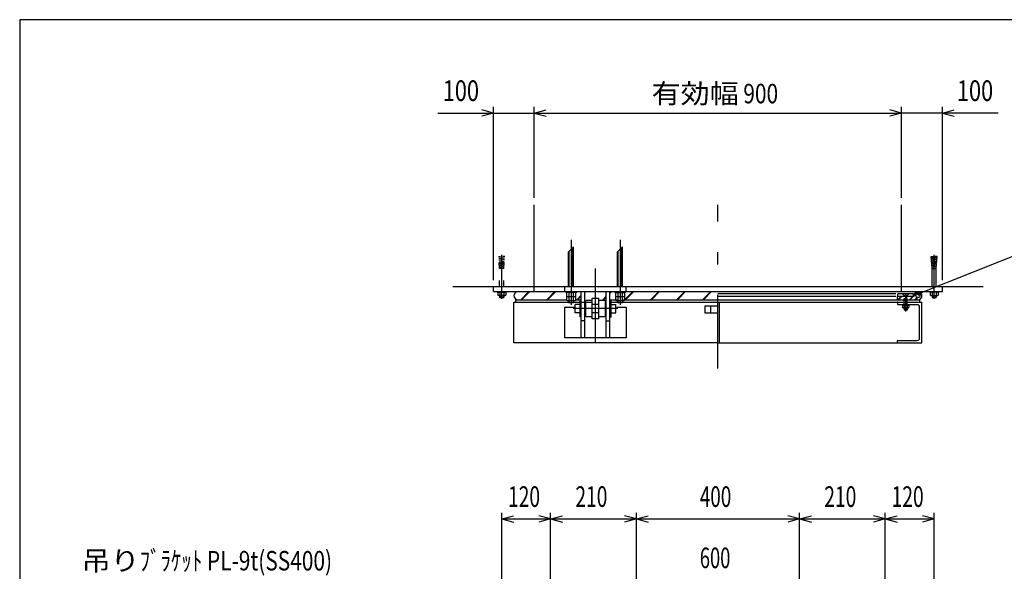
# Model space of a CAD drawing. Extents: x 375 to 6075, y 225 to 4155.
# Drawn here: x 375 to 2788, y 2804 to 4155 of the extents above; entities that cross this region are included whole.
import ezdxf

# ---------------------------------------------------------------- set-up
doc = ezdxf.new("R2010")
doc.units = 0
doc.header["$LTSCALE"] = 15
doc.header["$MEASUREMENT"] = 0
doc.linetypes.add('CENTER2', pattern=[24, 12, -5, 2, -5])
doc.linetypes.add('DOT', pattern=[3, 1, -2])
for name, color, linetype in [('0-3RC', 7, 'CONTINUOUS'), ('0-4陰線', 7, 'CONTINUOUS'), ('0-5基準線', 7, 'CONTINUOUS'), ('0-6戸当り', 7, 'CONTINUOUS'), ('0-7図枠', 7, 'CONTINUOUS'), ('0-8寸法', 7, 'CONTINUOUS'), ('0-9扉体', 7, 'CONTINUOUS')]:
    doc.layers.add(name, color=color, linetype=linetype)
doc.styles.get("Standard").update_dxf_attribs({"font": 'txt.shx', "bigfont": 'extfont.shx'})

msp = doc.modelspace()

# ---------------------------------------------------------------- linework, layer by layer
at = {"layer": '0-3RC', "color": 6, "linetype": 'CONTINUOUS'}
for p, q in [((1636.14, 3489.452), (1636.14, 3701.452)), ((2536.14, 3489.452), (2536.14, 3701.452)), ((1436.14, 3501.452), (2736.14, 3501.452))]:
    msp.add_line(p, q, dxfattribs=at)
at = {"layer": '0-4陰線', "color": 109, "linetype": 'DOT'}
msp.add_line((2611.14, 3559.956), (2621.14, 3559.956), dxfattribs=at)
at = {"layer": '0-5基準線', "color": 7, "linetype": 'CENTER2'}
for p, q in [((2086.14, 3300.96), (2086.14, 3701.452)), ((1726.14, 3616.066), (1726.14, 3457.018)), ((1846.14, 3616.066), (1846.14, 3457.018)), ((1556.138, 3471.278), (1556.138, 3578.886)), ((1786.14, 3366.076), (1786.14, 3584.94)), ((2616.14, 3471.278), (2616.14, 3578.886)), ((2546.14, 3440.326), (2546.14, 3484.946)), ((1841.14, 3447.452), (1731.14, 3447.452))]:
    msp.add_line(p, q, dxfattribs=at)
at = {"layer": '0-6戸当り', "color": 7, "linetype": 'CONTINUOUS'}
for p, q in [((1732.14, 3598.452), (1720.14, 3586.452)), ((1730.64, 3501.452), (1730.64, 3596.952)), ((1732.14, 3501.452), (1732.14, 3598.452)), ((1852.14, 3598.452), (1840.14, 3586.452)), ((1850.64, 3501.452), (1850.64, 3596.952)), ((1852.14, 3501.452), (1852.14, 3598.452)), ((1720.14, 3501.452), (1720.14, 3586.452)), ((1721.64, 3586.452), (1721.64, 3587.976)), ((1721.64, 3501.452), (1721.64, 3586.452)), ((1840.14, 3501.452), (1840.14, 3586.452)), ((1841.64, 3586.452), (1841.64, 3587.976)), ((1841.64, 3501.452), (1841.64, 3586.452)), ((1546.324, 3487.852), (1546.324, 3480.61)), ((1551.232, 3487.852), (1551.232, 3480.61)), ((1561.046, 3487.852), (1561.046, 3480.61)), ((1564.638, 3479.852), (1565.954, 3480.61)), ((1565.954, 3487.852), (1565.954, 3480.61)), ((1715.17, 3487.152), (1715.17, 3478)), ((1737.11, 3487.152), (1715.17, 3487.152)), ((1716.64, 3477.152), (1715.17, 3478)), ((1715.17, 3477.152), (1715.17, 3468)), ((1715.17, 3477.152), (1737.11, 3477.152)), ((1720.656, 3487.152), (1720.656, 3478)), ((1720.656, 3477.152), (1720.656, 3468)), ((1731.624, 3487.152), (1731.624, 3478)), ((1731.624, 3477.152), (1731.624, 3468)), ((1735.64, 3477.152), (1737.11, 3478)), ((1737.11, 3487.152), (1737.11, 3478)), ((1737.11, 3477.152), (1737.11, 3468)), ((1835.17, 3487.152), (1835.17, 3478)), ((1857.11, 3487.152), (1835.17, 3487.152)), ((1836.64, 3477.152), (1835.17, 3478)), ((1835.17, 3477.152), (1835.17, 3468)), ((1835.17, 3477.152), (1857.11, 3477.152)), ((1840.656, 3487.152), (1840.656, 3478)), ((1840.656, 3477.152), (1840.656, 3468)), ((1851.624, 3487.152), (1851.624, 3478)), ((1851.624, 3477.152), (1851.624, 3468)), ((1855.64, 3477.152), (1857.11, 3478)), ((1857.11, 3487.152), (1857.11, 3478)), ((1857.11, 3477.152), (1857.11, 3468)), ((2606.324, 3487.852), (2606.324, 3480.61)), ((2607.64, 3479.852), (2606.324, 3480.61)), ((2611.232, 3487.852), (2611.232, 3480.61)), ((2621.046, 3487.852), (2621.046, 3480.61)), ((2625.954, 3487.852), (2625.954, 3480.61)), ((1716.64, 3467.152), (1715.17, 3468)), ((1716.64, 3467.152), (1735.64, 3467.152)), ((1735.64, 3467.152), (1737.11, 3468)), ((1836.64, 3467.152), (1835.17, 3468)), ((1836.64, 3467.152), (1855.64, 3467.152)), ((1855.64, 3467.152), (1857.11, 3468))]:
    msp.add_line(p, q, dxfattribs=at)
at = {"layer": '0-6戸当り', "color": 2, "linetype": 'DOT'}
for p, q in [((1556.138, 3545.652), (1553.64, 3575.164)), ((1556.138, 3545.652), (1558.638, 3575.164)), ((1563.638, 3575.164), (1558.638, 3575.164)), ((1561.138, 3545.652), (1563.638, 3575.164)), ((1548.996, 3570.948), (1553.996, 3570.948)), ((1549.354, 3566.732), (1554.352, 3566.732)), ((1549.71, 3562.516), (1554.71, 3562.516)), ((1550.068, 3558.3), (1555.068, 3558.3)), ((1550.424, 3554.084), (1555.424, 3554.084)), ((1550.782, 3549.868), (1555.782, 3549.868)), ((1561.496, 3549.868), (1556.496, 3549.868)), ((1561.854, 3554.084), (1556.852, 3554.084)), ((1562.21, 3558.3), (1557.21, 3558.3)), ((1562.568, 3562.516), (1557.568, 3562.516)), ((1562.924, 3566.732), (1557.924, 3566.732)), ((1563.282, 3570.948), (1558.282, 3570.948)), ((1561.138, 3545.652), (1551.138, 3545.652)), ((1551.138, 3501.452), (1551.138, 3545.652)), ((1561.138, 3501.452), (1561.138, 3545.652))]:
    msp.add_line(p, q, dxfattribs=at)
at = {"layer": '0-6戸当り', "color": 2, "linetype": 'CONTINUOUS'}
for p, q in [((2611.14, 3545.652), (2608.64, 3575.164)), ((2608.64, 3575.164), (2613.64, 3575.164)), ((2616.14, 3545.652), (2613.64, 3575.164)), ((2616.14, 3545.652), (2618.64, 3575.164)), ((2608.996, 3570.948), (2613.996, 3570.948)), ((2609.354, 3566.732), (2614.354, 3566.732)), ((2609.71, 3562.516), (2614.71, 3562.516)), ((2610.068, 3558.3), (2615.068, 3558.3)), ((2610.424, 3554.084), (2615.426, 3554.084)), ((2610.782, 3549.868), (2615.782, 3549.868)), ((2621.496, 3549.868), (2616.496, 3549.868)), ((2621.854, 3554.084), (2616.854, 3554.084)), ((2622.21, 3558.3), (2617.21, 3558.3)), ((2622.568, 3562.516), (2617.568, 3562.516)), ((2622.924, 3566.732), (2617.926, 3566.732)), ((2623.282, 3570.948), (2618.282, 3570.948)), ((2611.14, 3545.652), (2621.14, 3545.652)), ((2611.14, 3501.452), (2611.14, 3545.652)), ((2621.14, 3501.452), (2621.14, 3545.652))]:
    msp.add_line(p, q, dxfattribs=at)
at = {"layer": '0-6戸当り', "color": 6, "linetype": 'CONTINUOUS'}
for p, q in [((1536.138, 3489.452), (1536.138, 3501.452)), ((1711.14, 3489.452), (1711.14, 3501.452)), ((1861.14, 3489.452), (1861.14, 3501.452)), ((2636.14, 3489.452), (2636.14, 3501.452)), ((1536.138, 3489.452), (2636.14, 3489.452))]:
    msp.add_line(p, q, dxfattribs=at)
at = {"layer": '0-6戸当り', "color": 3, "linetype": 'CONTINUOUS'}
for p, q in [((1545.138, 3487.852), (1545.138, 3489.452)), ((1545.138, 3487.852), (1567.138, 3487.852)), ((1551.138, 3479.852), (1551.138, 3475.166)), ((1551.138, 3475.166), (1561.14, 3475.166)), ((1561.14, 3479.852), (1561.14, 3475.166)), ((1567.138, 3487.852), (1567.138, 3489.452)), ((1713.14, 3489.452), (1713.14, 3487.152)), ((1739.14, 3487.152), (1713.14, 3487.152)), ((1739.14, 3489.452), (1739.14, 3487.152)), ((1833.14, 3489.452), (1833.14, 3487.152)), ((1833.14, 3487.152), (1859.14, 3487.152)), ((1859.14, 3489.452), (1859.14, 3487.152)), ((2605.14, 3487.852), (2605.14, 3489.452)), ((2627.14, 3487.852), (2605.14, 3487.852)), ((2611.14, 3479.852), (2611.14, 3475.166)), ((2621.14, 3475.166), (2611.14, 3475.166)), ((2621.14, 3479.852), (2621.14, 3475.166)), ((2627.14, 3487.852), (2627.14, 3489.452)), ((1720.14, 3467.152), (1720.14, 3461.452)), ((1732.14, 3461.452), (1720.14, 3461.452)), ((1721.14, 3467.152), (1721.14, 3461.452)), ((1731.14, 3467.152), (1731.14, 3461.452)), ((1732.14, 3467.152), (1732.14, 3461.452)), ((1840.14, 3467.152), (1840.14, 3461.452)), ((1852.14, 3461.452), (1840.14, 3461.452)), ((1841.14, 3467.152), (1841.14, 3461.452)), ((1851.14, 3467.152), (1851.14, 3461.452)), ((1852.14, 3467.152), (1852.14, 3461.452))]:
    msp.add_line(p, q, dxfattribs=at)
at = {"layer": '0-6戸当り', "color": 4, "linetype": 'CONTINUOUS'}
for p, q in [((1552.138, 3479.852), (1552.138, 3474.934)), ((1560.138, 3479.852), (1560.138, 3474.934)), ((2612.14, 3479.852), (2612.14, 3474.934)), ((2620.14, 3479.852), (2620.14, 3474.934))]:
    msp.add_line(p, q, dxfattribs=at)
at = {"layer": '0-6戸当り', "color": 2, "linetype": 'DOT'}
msp.add_lwpolyline([(1551.138, 3545.652), (1548.638, 3575.164), (1553.64, 3575.164)], dxfattribs=at)
at = {"layer": '0-6戸当り', "color": 2, "linetype": 'CONTINUOUS'}
msp.add_lwpolyline([(2621.14, 3545.652), (2623.64, 3575.164), (2618.64, 3575.164)], dxfattribs=at)
at = {"layer": '0-6戸当り', "color": 7, "linetype": 'CONTINUOUS'}
for points in [[(1564.638, 3479.852), (1547.638, 3479.852), (1546.324, 3480.61)], [(2607.64, 3479.852), (2624.64, 3479.852), (2625.954, 3480.61)]]:
    msp.add_lwpolyline(points, dxfattribs=at)
for centre, radius, start, end in [((1548.778, 3484.196), 4.344, 244.384, 304.384), ((1556.138, 3496.092), 16.242, 252.412, 287.588), ((1563.5, 3484.196), 4.344, 235.617, 295.617), ((1717.912, 3482.008), 4.856, 244.384, 304.384), ((1726.14, 3495.304), 18.152, 252.412, 287.588), ((1734.368, 3482.008), 4.856, 235.616, 295.616), ((1837.912, 3482.008), 4.856, 244.384, 304.384), ((1846.14, 3495.304), 18.152, 252.412, 287.588), ((1854.368, 3482.008), 4.856, 235.616, 295.616), ((2608.778, 3484.196), 4.344, 244.383, 304.383), ((2616.14, 3496.092), 16.242, 252.412, 287.588), ((2623.5, 3484.196), 4.344, 235.616, 295.616), ((1717.912, 3472.008), 4.856, 244.384, 304.384), ((1726.14, 3485.304), 18.152, 252.412, 287.588), ((1734.368, 3472.008), 4.856, 235.616, 295.616), ((1837.912, 3472.008), 4.856, 244.384, 304.384), ((1846.14, 3485.304), 18.152, 252.412, 287.588), ((1854.368, 3472.008), 4.856, 235.616, 295.616)]:
    msp.add_arc(centre, radius, start, end, dxfattribs=at)
at = {"layer": '0-6戸当り', "color": 2, "linetype": 'CONTINUOUS'}
for centre in [(1556.138, 3494.53), (2616.14, 3494.53)]:
    msp.add_arc(centre, 20, 255.522, 284.478, dxfattribs=at)
at = {"layer": '0-7図枠', "color": 2, "linetype": 'CONTINUOUS'}
msp.add_lwpolyline([(6075, 4155), (375, 4155), (375, 225)], dxfattribs=at)
at = {"layer": '0-8寸法', "color": 4, "linetype": 'CONTINUOUS'}
for p, q in [((1536.14, 3926.452), (1507.162, 3934.216)), ((1536.138, 3516.816), (1536.138, 3941.452)), ((1636.14, 3718.846), (1636.14, 3941.452)), ((1636.14, 3926.452), (1665.116, 3934.216)), ((2536.14, 3926.452), (2507.162, 3934.216)), ((2536.14, 3718.846), (2536.14, 3941.452)), ((2636.14, 3516.816), (2636.14, 3941.452)), ((2636.14, 3926.452), (2665.116, 3934.216)), ((1399.732, 3926.452), (1636.14, 3926.452)), ((1536.14, 3926.452), (1507.162, 3918.686)), ((1636.14, 3926.452), (2536.14, 3926.452)), ((1636.14, 3926.452), (1665.116, 3918.686)), ((2536.14, 3926.452), (2507.162, 3918.686)), ((2772.546, 3926.452), (2536.14, 3926.452)), ((2636.14, 3926.452), (2665.116, 3918.686)), ((2936.14, 3626.452), (2579.688, 3484.89)), ((1556.138, 2208.5), (1556.138, 2947.554)), ((1676.14, 2208.5), (1676.14, 2947.554)), ((1886.138, 2208.5), (1886.138, 2947.554)), ((2286.14, 2208.5), (2286.14, 2947.554)), ((2496.138, 2208.5), (2496.138, 2947.554)), ((2616.14, 2208.5), (2616.14, 2947.554)), ((1556.138, 2932.554), (1585.116, 2940.318)), ((1556.138, 2932.554), (1676.14, 2932.554)), ((1556.138, 2932.554), (1585.116, 2924.79)), ((1676.14, 2932.554), (1647.162, 2940.318)), ((1676.14, 2932.554), (1647.162, 2924.79)), ((1676.14, 2932.554), (1705.118, 2940.318)), ((1676.14, 2932.554), (1886.138, 2932.554)), ((1676.14, 2932.554), (1705.118, 2924.79)), ((1886.138, 2932.554), (1857.162, 2940.318)), ((1886.138, 2932.554), (1857.162, 2924.79)), ((1886.138, 2932.554), (1915.116, 2940.318)), ((1886.138, 2932.554), (2286.14, 2932.554)), ((1886.138, 2932.554), (1915.116, 2924.79)), ((2286.14, 2932.554), (2257.162, 2940.318)), ((2286.14, 2932.554), (2257.162, 2924.79)), ((2286.14, 2932.554), (2315.116, 2940.318)), ((2286.14, 2932.554), (2496.138, 2932.554)), ((2286.14, 2932.554), (2315.116, 2924.79)), ((2496.138, 2932.554), (2467.16, 2940.318)), ((2496.138, 2932.554), (2467.16, 2924.79)), ((2496.138, 2932.554), (2525.116, 2940.318)), ((2496.138, 2932.554), (2616.14, 2932.554)), ((2496.138, 2932.554), (2525.116, 2924.79)), ((2616.14, 2932.554), (2587.162, 2940.318)), ((2616.14, 2932.554), (2587.162, 2924.79))]:
    msp.add_line(p, q, dxfattribs=at)
at = {"layer": '0-8寸法', "color": 2, "linetype": 'CONTINUOUS', "const_width": 6}
msp.add_lwpolyline([(2576.688, 3484.89, 1), (2582.688, 3484.89, 1)], format="xyb", close=True, dxfattribs=at)
at = {"layer": '0-9扉体', "color": 6, "linetype": 'CONTINUOUS'}
for p, q in [((1602.916, 3469.452), (1622.916, 3489.452)), ((1605.036, 3469.452), (1625.036, 3489.452)), ((1666.556, 3469.452), (1686.556, 3489.452)), ((1668.676, 3469.452), (1688.676, 3489.452)), ((1740.194, 3469.452), (1751.14, 3480.396)), ((1742.316, 3469.452), (1751.14, 3478.276)), ((1760.14, 3487.274), (1762.316, 3489.452)), ((1803.834, 3469.452), (1812.14, 3477.756)), ((1805.956, 3469.452), (1812.14, 3475.636)), ((1821.14, 3486.756), (1823.834, 3489.452)), ((1821.14, 3484.634), (1825.956, 3489.452)), ((1857.474, 3469.452), (1877.474, 3489.452)), ((1859.596, 3469.452), (1879.596, 3489.452)), ((1921.114, 3469.452), (1941.114, 3489.452)), ((1923.236, 3469.452), (1943.236, 3489.452)), ((1984.754, 3469.452), (2004.754, 3489.452)), ((1986.876, 3469.452), (2006.876, 3489.452)), ((2048.394, 3469.452), (2068.394, 3489.452)), ((2050.516, 3469.452), (2070.516, 3489.452)), ((2526.914, 3469.452), (2534.914, 3477.452)), ((2528.328, 3469.452), (2536.328, 3477.452)), ((2541.056, 3469.452), (2549.056, 3477.452)), ((2542.47, 3469.452), (2550.47, 3477.452)), ((2555.198, 3469.452), (2563.198, 3477.452)), ((2556.612, 3469.452), (2564.612, 3477.452)), ((2566.14, 3478.978), (2576.602, 3489.44)), ((2566.148, 3480.4), (2575.15, 3489.402)), ((2569.34, 3469.452), (2574.588, 3474.698)), ((2580.892, 3481.004), (2584.628, 3484.738)), ((2581.126, 3479.822), (2585.13, 3483.828)), ((2526.14, 3462.952), (2526.14, 3457.952)), ((2526.64, 3457.452), (2574.14, 3457.452)), ((2570.754, 3469.452), (2575.768, 3474.466)), ((2580.14, 3375.452), (2580.14, 3451.452)), ((2526.14, 3363.952), (2526.14, 3368.952)), ((2526.64, 3369.452), (2574.14, 3369.452))]:
    msp.add_line(p, q, dxfattribs=at)
at = {"layer": '0-9扉体', "color": 4, "linetype": 'CONTINUOUS'}
for p, q in [((1751.14, 3417.452), (1751.14, 3489.452)), ((1760.14, 3417.452), (1760.14, 3489.452)), ((1812.14, 3417.452), (1812.14, 3489.452)), ((1821.14, 3417.452), (1821.14, 3489.452)), ((1711.14, 3375.95), (1711.14, 3450.952)), ((1711.14, 3450.952), (1733.524, 3450.952)), ((1736.14, 3437.452), (1736.14, 3457.452)), ((1748.14, 3457.452), (1736.14, 3457.452)), ((1748.14, 3427.452), (1748.14, 3467.452)), ((1751.14, 3467.452), (1748.14, 3467.452)), ((1794.14, 3472.452), (1778.14, 3472.452)), ((1821.14, 3467.452), (1824.14, 3467.452)), ((1824.14, 3427.452), (1824.14, 3467.452)), ((1824.14, 3457.452), (1836.14, 3457.452)), ((1836.14, 3437.452), (1836.14, 3457.452)), ((1838.402, 3450.952), (1861.14, 3450.952)), ((1861.14, 3450.952), (1861.14, 3375.95)), ((1748.14, 3437.452), (1736.14, 3437.452)), ((1751.14, 3427.452), (1748.14, 3427.452)), ((1821.14, 3427.452), (1824.14, 3427.452)), ((1824.14, 3437.452), (1836.14, 3437.452)), ((1760.14, 3417.452), (1751.14, 3417.452)), ((1751.14, 3375.95), (1751.14, 3416.438)), ((1760.14, 3375.95), (1760.14, 3416.438)), ((1794.14, 3422.452), (1778.14, 3422.452)), ((1812.14, 3417.452), (1821.14, 3417.452)), ((1812.14, 3375.95), (1812.14, 3416.438)), ((1821.14, 3375.95), (1821.14, 3416.438)), ((1861.14, 3375.95), (1711.14, 3375.95))]:
    msp.add_line(p, q, dxfattribs=at)
at = {"layer": '0-9扉体', "color": 3, "linetype": 'CONTINUOUS'}
for p, q in [((2522.256, 3483.452), (2086.14, 3483.452)), ((2527.14, 3477.452), (2527.14, 3483.452)), ((2565.14, 3483.452), (2527.14, 3483.452)), ((2565.14, 3477.452), (2565.14, 3483.452)), ((1586.138, 3363.452), (1586.138, 3463.452)), ((1586.138, 3463.452), (1720.14, 3463.452)), ((1591.138, 3463.452), (1591.138, 3469.452)), ((1591.138, 3469.452), (1715.17, 3469.452)), ((1732.14, 3463.452), (1778.14, 3463.452)), ((1737.11, 3469.452), (1751.14, 3469.452)), ((1762.14, 3457.452), (1760.14, 3457.452)), ((1762.14, 3427.452), (1762.14, 3467.452)), ((1778.14, 3467.452), (1762.14, 3467.452)), ((1778.14, 3422.452), (1778.14, 3472.452)), ((1794.14, 3457.452), (1778.14, 3457.452)), ((1794.14, 3422.452), (1794.14, 3472.452)), ((1810.14, 3467.452), (1794.14, 3467.452)), ((1810.14, 3427.452), (1810.14, 3467.452)), ((1810.14, 3457.452), (1812.14, 3457.452)), ((1821.14, 3469.452), (1840.14, 3469.452)), ((1824.14, 3463.452), (2586.14, 3463.452)), ((1852.14, 3469.452), (2581.14, 3469.452)), ((2090.14, 3363.452), (2090.14, 3463.452)), ((2537.14, 3455.852), (2537.14, 3457.452)), ((2537.14, 3455.852), (2555.14, 3455.852)), ((2555.14, 3455.852), (2555.14, 3457.452)), ((2581.14, 3463.452), (2581.14, 3469.452)), ((1762.14, 3437.452), (1760.14, 3437.452)), ((1778.14, 3427.452), (1762.14, 3427.452)), ((1794.14, 3437.452), (1778.14, 3437.452)), ((1810.14, 3427.452), (1794.14, 3427.452)), ((1810.14, 3437.452), (1812.14, 3437.452)), ((2542.14, 3449.35), (2542.14, 3443.452)), ((2550.14, 3443.452), (2542.14, 3443.452)), ((2543.14, 3449.35), (2543.14, 3443.452)), ((2549.14, 3449.35), (2549.14, 3443.452)), ((2550.14, 3449.35), (2550.14, 3443.452)), ((2086.14, 3363.452), (1586.14, 3363.452))]:
    msp.add_line(p, q, dxfattribs=at)
at = {"layer": '0-9扉体', "color": 7, "linetype": 'CONTINUOUS'}
for p, q in [((2522.256, 3477.452), (2086.14, 3477.452)), ((2526.14, 3469.452), (2526.14, 3477.452)), ((2566.14, 3477.452), (2526.14, 3477.452)), ((2566.14, 3479.452), (2566.14, 3477.452)), ((2068.64, 3437.452), (2068.64, 3453.452)), ((2538.634, 3455.852), (2538.634, 3449.932)), ((2542.386, 3455.852), (2542.386, 3449.932)), ((2549.892, 3455.852), (2549.892, 3449.932)), ((2553.644, 3455.852), (2553.644, 3449.932)), ((2539.64, 3449.35), (2538.634, 3449.932)), ((2552.64, 3449.35), (2539.64, 3449.35)), ((2552.64, 3449.35), (2553.644, 3449.932))]:
    msp.add_line(p, q, dxfattribs=at)
at = {"layer": '0-9扉体', "color": 3, "linetype": 'DOT'}
for p, q in [((2542.14, 3479.452), (2538.14, 3483.452)), ((2542.14, 3457.452), (2542.14, 3479.452)), ((2550.14, 3479.452), (2542.14, 3479.452)), ((2550.14, 3479.452), (2554.14, 3483.452)), ((2550.14, 3457.452), (2550.14, 3479.452))]:
    msp.add_line(p, q, dxfattribs=at)
at = {"layer": '0-9扉体', "color": 7, "linetype": 'CONTINUOUS'}
msp.add_lwpolyline([(2086.14, 3453.452), (2053.64, 3453.452), (2053.64, 3437.452), (2086.14, 3437.452)], dxfattribs=at)
at = {"layer": '0-9扉体', "color": 3, "linetype": 'CONTINUOUS'}
msp.add_lwpolyline([(2086.14, 3363.452), (2586.14, 3363.452), (2586.14, 3463.452)], dxfattribs=at)
at = {"layer": '0-9扉体', "color": 6, "linetype": 'CONTINUOUS'}
msp.add_circle((2576.14, 3479.452), 5, dxfattribs=at)
for centre, radius, start, end in [((1596.138, 3479.452), 10, 90, 270), ((2576.14, 3479.452), 10, 270, 540), ((2526.64, 3462.952), 0.5, 90, 180), ((2526.64, 3457.952), 0.5, 180, 270), ((2574.14, 3451.452), 6, 0, 90), ((2526.64, 3368.952), 0.5, 90, 180), ((2526.64, 3363.952), 0.5, 180, 270), ((2574.14, 3375.452), 6, 270, 360)]:
    msp.add_arc(centre, radius, start, end, dxfattribs=at)
at = {"layer": '0-9扉体', "color": 7, "linetype": 'CONTINUOUS'}
for centre, radius, start, end in [((2540.51, 3452.674), 3.322, 244.386, 304.385), ((2546.14, 3461.77), 12.42, 252.412, 287.588), ((2551.768, 3452.674), 3.322, 235.615, 295.614)]:
    msp.add_arc(centre, radius, start, end, dxfattribs=at)

# ---------------------------------------------------------------- texts
at = {"layer": '0-8寸法', "color": 7, "lineweight": -3}
for s, width, p in [('100', 0.775, (1411.664, 3955.946)), ('100', 0.775, (2671.664, 3955.946)), ('120', 0.685, (1571.664, 2962.048)), ('210', 0.685, (1736.664, 2962.048)), ('400', 0.672, (2041.664, 2962.048)), ('210', 0.685, (2346.664, 2962.048)), ('120', 0.685, (2511.664, 2962.048)), ('600', 0.653, (2041.664, 2812.048))]:
    msp.add_text(s, height=50.49, dxfattribs=dict(at, width=width)).set_placement(p)
at = {"layer": '0-8寸法', "color": 7, "lineweight": -3, "char_height": 47.685, "attachment_point": 7}
for s, insert in [('\\W1.093;有効幅{\\W0.787; 900}', (1923.539, 3950.336)), ('\\W1.093;吊り{\\W0.787;ﾌﾞﾗｹｯﾄ PL-9t(SS400)}', (526.671, 2806.438))]:
    msp.add_mtext(s, dxfattribs=dict(at, insert=insert))

doc.saveas('drawing.dxf')
